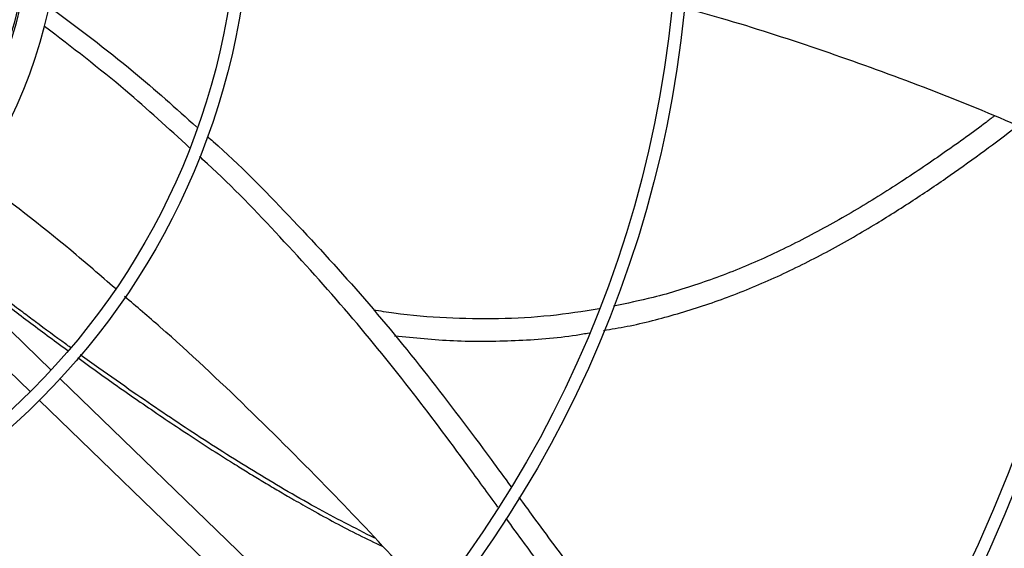
# Model space of a CAD drawing. Units: inches. Extents: x 0 to 11, y 0 to 8.4.
# Drawn here: x 1 to 1.2, y 5.7 to 5.8 of the extents above; entities that cross this region are included whole.
import ezdxf

# ---------------------------------------------------------------- set-up
doc = ezdxf.new("R2010")
doc.units = ezdxf.units.IN
doc.header["$MEASUREMENT"] = 0

msp = doc.modelspace()

# ---------------------------------------------------------------- linework, layer by layer
at = {"color": 7, "linetype": 'Continuous', "lineweight": 25}
for p, q in [((1.03840947407294, 5.706373928458002), (0.9879489025896177, 5.755132856316029)), ((0.9845292298230953, 5.751593839982709), (1.034989801306418, 5.702834912124683)), ((1.090322345095414, 5.656211675857981), (1.03988439576357, 5.704948744434206)), ((1.036464722997048, 5.701409728100886), (1.086902672328891, 5.652672659524662))]:
    msp.add_line(p, q, dxfattribs=at)
for radius in [0.2614419291338585, 0.2593914041994748, 0.1892634514435702, 0.1872129265091866, 0.1170849737532802, 0.1150344488188983]:
    msp.add_circle((0.9539940582846713, 5.784520982096391), radius, dxfattribs=at)
for centre, radius, start, end in [((0.9539940582846669, 5.784520982096392), 0.2767211458594626, 317.6157800237807, 42.34930630064112), ((0.9539940582847259, 5.784520982096375), 0.08120078740157538, 330.99540009778, 34.96968622665019), ((0.9539940582847009, 5.784520982096383), 0.08612204724409495, 325.2596741493477, 23.43775553140222), ((0.9539940582847009, 5.784520982096383), 0.08152289128164669, 322.542829111341, 21.95267159770744), ((0.9539940582846669, 5.784520982096392), 0.3280839895013127, 279.0512647082454, 350.9138216161818)]:
    msp.add_arc(centre, radius, start, end, dxfattribs=at)
for points, knots in [([(1.038092845874608, 5.765962939434949), (1.042762077596757, 5.762483204942952), (1.051122559023158, 5.756252574869242), (1.058880298869363, 5.749273734372538), (1.062305431161691, 5.746192495194357)], [0, 0, 0, 0, 0.5584883793180245, 1, 1, 1, 1]), ([(1.209536340801452, 5.740783533058534), (1.204702369613625, 5.742997413193595), (1.194862963159724, 5.747503701221115), (1.179674212152745, 5.753551953567371), (1.164129431804155, 5.759093768348394), (1.151638001680534, 5.763145544320604), (1.144288661654643, 5.765189798315049), (1.142225412782448, 5.765763700833325)], [0, 0, 0, 0, 0.2223692490797426, 0.4526260789584634, 0.6819095116941744, 0.9106994860842927, 0.9999999999999999, 0.9999999999999999, 0.9999999999999999, 0.9999999999999999]), ([(1.061131247076746, 5.742808000396789), (1.057669312650627, 5.745984522244227), (1.050033053148875, 5.7529912249007), (1.041808153125896, 5.759283894828381), (1.037312050498344, 5.762723753029347)], [0, 0, 0, 0, 0.4533547380525633, 1, 1, 1, 1]), ([(1.193157308599234, 5.748035847938226), (1.192698959547547, 5.747682375116397), (1.190081905883675, 5.745664137399874), (1.185017868415789, 5.742037924743104), (1.177834069619647, 5.737154313851693), (1.17015478393186, 5.732384256833902), (1.162149576541934, 5.727922294575457), (1.153950508837345, 5.72396934714863), (1.145624731833637, 5.720735264094132), (1.137870418687519, 5.718323306600668), (1.132834784842509, 5.717300167935573), (1.130651449482994, 5.716856558472704)], [0, 0, 0, 0, 0.02464363124947403, 0.140708713621526, 0.2650921762967639, 0.3944184446034525, 0.5254048636716924, 0.6550443281796594, 0.781454377863479, 0.9052436298658318, 0.9999999999999999, 0.9999999999999999, 0.9999999999999999, 0.9999999999999999]), ([(1.1290198628112, 5.712880637268063), (1.130310653654087, 5.713088408170995), (1.134409015531693, 5.713748097037356), (1.141228010708822, 5.715540324986943), (1.149477647889835, 5.718241600197771), (1.157638528515887, 5.721646090751703), (1.165641484955193, 5.725654094789919), (1.173045434223067, 5.729887532919137), (1.179792094162805, 5.734132399354714), (1.185832847733352, 5.738210918229474), (1.191437600453818, 5.742251788983292), (1.195095804901248, 5.744978767214374), (1.19685535997942, 5.746371691251999), (1.196930253460903, 5.746430979495892)], [0, 0, 0, 0, 0.05121457485980061, 0.162610280619706, 0.2757555792991691, 0.391242870446074, 0.5087844518406991, 0.6263730051187555, 0.725412123114143, 0.8211833439161395, 0.9120325161168027, 0.9962557630579392, 1, 1, 1, 1]), ([(1.06404586386242, 5.74466893206603), (1.064365534961873, 5.744390110312936), (1.069043434612099, 5.740309978629147), (1.077445074138983, 5.731724006400563), (1.089205877644077, 5.718966871941377), (1.10021712377275, 5.705565658180587), (1.108275795872956, 5.694865246177883), (1.112776161123173, 5.688729863450872), (1.113867167534081, 5.687242485978961)], [0, 0, 0, 0, 0.01674111506588357, 0.2449807206371024, 0.47281343505332, 0.7003991845069679, 0.9273689151340345, 1, 1, 1, 1]), ([(1.111707854220839, 5.683908126659652), (1.110058292400621, 5.686172641561115), (1.105310534371776, 5.692690353521399), (1.097096392591022, 5.703663489886953), (1.086654267765981, 5.716507599625477), (1.075272292258556, 5.729015690709411), (1.067284237730243, 5.737321571723334), (1.062905104934249, 5.741224221466871), (1.062731335417193, 5.741379083534948)], [0, 0, 0, 0, 0.1111278432322124, 0.3198474306737921, 0.5433895657299682, 0.7669762276607598, 0.9907533225712152, 1, 1, 1, 1]), ([(1.048950135266427, 5.719718859305978), (1.046517682803506, 5.721836086195554), (1.039224910324566, 5.72818377612057), (1.031549237542396, 5.734040095526129), (1.026433730899713, 5.737943081188885)], [0, 0, 0, 0, 0.3335428974296005, 1, 1, 1, 1]), ([(1.041560237991072, 5.710068424105707), (1.041294045668971, 5.710260286302387), (1.039363130064258, 5.711652023323956), (1.036764360962644, 5.71358379093243), (1.033536731760238, 5.71599421042998), (1.030855145904897, 5.718016325400725), (1.02756666030644, 5.720521333844063), (1.024210201967221, 5.723103012404366), (1.021963585513495, 5.724857682521121), (1.021003521887686, 5.725607518992584)], [0, 0, 0, 0, 0.03806440493227126, 0.2761129730858461, 0.3762010438356667, 0.5063703404907861, 0.6668456453816254, 0.857630626216455, 1, 1, 1, 1]), ([(1.100808890065287, 5.668551926304187), (1.09906771324828, 5.670537014418612), (1.093708074801724, 5.676647453332083), (1.083646431098681, 5.687238689532819), (1.070599639335944, 5.700259181799524), (1.059305874312276, 5.710909990857031), (1.052420639208128, 5.716758180331694), (1.050462577067538, 5.718421321564799)], [0, 0, 0, 0, 0.1116042227157143, 0.3435367832965225, 0.6173006463633763, 0.8911657911096668, 1, 1, 1, 1]), ([(1.128321987362565, 5.716384410333697), (1.125659617611275, 5.715975694020367), (1.120188735636511, 5.715135826188222), (1.111801821871503, 5.71467754559627), (1.103229383301264, 5.714836179317786), (1.096362053988188, 5.715365356514523), (1.092393400516564, 5.716026498950874), (1.091265420667229, 5.716214410380045)], [0, 0, 0, 0, 0.2169848684380298, 0.4458804435255559, 0.675760824476062, 0.9078439931904552, 1, 1, 1, 1]), ([(1.094764082703467, 5.711977275296892), (1.097979394688663, 5.711660741325629), (1.104547767575146, 5.711014112580402), (1.114513951996683, 5.711127256930653), (1.121962670972103, 5.711639718681993), (1.125980481583248, 5.712354841193745), (1.126688676469977, 5.712480891462218)], [0, 0, 0, 0, 0.3024116077802952, 0.6177789944637236, 0.9326282426129088, 1, 1, 1, 1]), ([(1.091486997915732, 5.678813818198491), (1.088234911033008, 5.680472272217245), (1.081475907646473, 5.683919134719204), (1.07156312724349, 5.689779725693532), (1.061606249689652, 5.696085791895871), (1.053202862192091, 5.701778896204525), (1.047081834843199, 5.706072261515311), (1.044205547441859, 5.708156263618296), (1.043188943382138, 5.708892839871898)], [0, 0, 0, 0, 0.1917918590586134, 0.3986122977752317, 0.6054454906535115, 0.8122950568780116, 0.933656974918898, 1, 1, 1, 1]), ([(1.024974236020313, 5.691558000284338), (1.025254860147252, 5.690575473548822), (1.027105499142407, 5.684095979749173), (1.02960330139977, 5.671872281689322), (1.032480219991529, 5.654960699631996), (1.034418025519696, 5.637925790734503), (1.035354114759371, 5.625031278782757), (1.035798401509403, 5.617836550011025), (1.035891530648474, 5.616328427393583)], [0, 0, 0, 0, 0.04032560068850444, 0.2659362541331015, 0.491168445722223, 0.7161547556625223, 0.9405017970210723, 1, 1, 1, 1]), ([(1.115134101182531, 5.685518958278776), (1.115909026084744, 5.684464775663709), (1.118963660090633, 5.680309350982939), (1.124283372609758, 5.673070977725017), (1.131233204451096, 5.663934295323994), (1.138403049150872, 5.655042203650229), (1.145927443592446, 5.646501462877469), (1.153873540519684, 5.638331924238934), (1.159638290571608, 5.633378601546124), (1.162528298898852, 5.630895381336956)], [0, 0, 0, 0, 0.05410838354214188, 0.2132868719270018, 0.3716145613834477, 0.5290533040845644, 0.6858387926523621, 0.8425034048043858, 1, 1, 1, 1]), ([(1.160612066074923, 5.627933311876593), (1.160271353502043, 5.628189224334076), (1.157238053094155, 5.630467565151108), (1.151955587900465, 5.635292201553889), (1.144778308701166, 5.642318024880778), (1.138046812003295, 5.649735730558696), (1.131626287871922, 5.657408400404275), (1.124273248181054, 5.666796806635602), (1.118155867734477, 5.675077541613216), (1.114051584671425, 5.68069950696498), (1.113046229750949, 5.682076622149851)], [0, 0, 0, 0, 0.01767281424767021, 0.1573377648287537, 0.2960397586166926, 0.434368915620177, 0.5726908494274447, 0.7111882230811439, 0.9292547963783195, 0.9999999999999999, 0.9999999999999999, 0.9999999999999999, 0.9999999999999999])]:
    msp.add_open_spline(points, degree=3, knots=knots, dxfattribs=at)
at = {"color": 8, "linetype": 'Continuous', "lineweight": 25}
for points, knots in [([(1.020680588157776, 5.72512953220394), (1.021357878590512, 5.724596101181572), (1.02364157210116, 5.72279747402654), (1.027777506522606, 5.719593915878719), (1.033314325749456, 5.715377409641119), (1.037833092863675, 5.711983310394804), (1.040534978024788, 5.710029311953924), (1.041134275962087, 5.709595900774218)], [0, 0, 0, 0, 0.1011300895109652, 0.3409912763927238, 0.6119187377706282, 0.9139207308637541, 1, 1, 1, 1]), ([(1.042776638050153, 5.708404805469955), (1.043944796153349, 5.707553584137108), (1.047326120245868, 5.705089658070125), (1.053179601522951, 5.700997417375389), (1.060515607909692, 5.696031498081926), (1.066393732031836, 5.692248433760463), (1.070576501094877, 5.689657306401736), (1.072844786765039, 5.688277407242142), (1.075155764074191, 5.686898598274161), (1.076962730656627, 5.685842996758565), (1.078971957188893, 5.684685896152295), (1.082734797744125, 5.682564147607428), (1.087526528151002, 5.679950915734142), (1.091443639037615, 5.678101031599501), (1.092728358765838, 5.677494313354474)], [0, 0, 0, 0, 0.07398512865453821, 0.2141556843404956, 0.3649128801525821, 0.5262581316087511, 0.5706224187288861, 0.6157249344149042, 0.6615657381485117, 0.7077341402394957, 0.7223272665907543, 0.7796589848528718, 0.9277333582606699, 1, 1, 1, 1])]:
    msp.add_open_spline(points, degree=3, knots=knots, dxfattribs=at)

doc.saveas('drawing.dxf')
